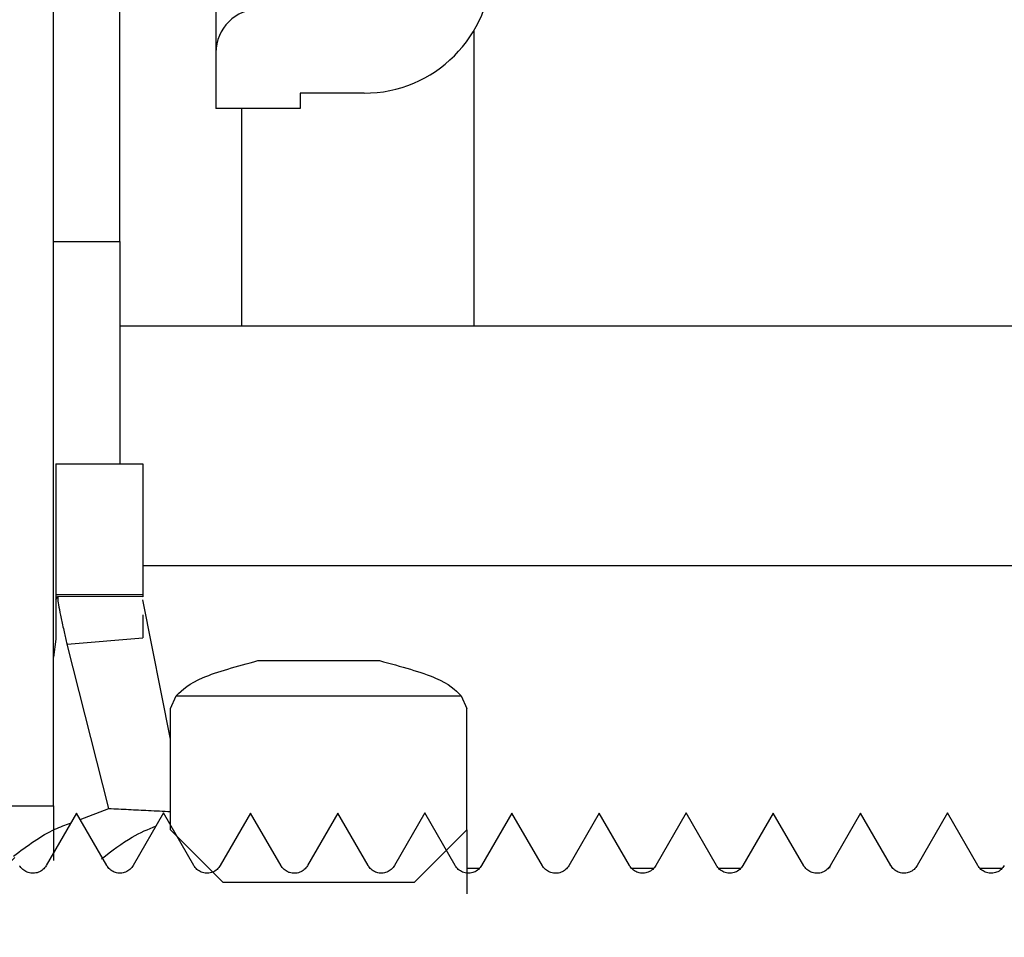
# Paper-space layout 'INTERNAL' of a CAD drawing. Units: inches. Extents: x 0.3 to 21.8, y 0.2 to 16.9.
# Drawn here: x 5.7 to 5.8, y 8.9 to 8.9 of the extents above; entities that cross this region are included whole.
import ezdxf

# ---------------------------------------------------------------- set-up
doc = ezdxf.new("R2010")
doc.units = ezdxf.units.IN
doc.header["$MEASUREMENT"] = 0
pattern_1 = [(45, (0, 0), (-0.08838834764831845, 0.08838834764831845), [])]

psp = doc.layouts.new('INTERNAL')

# ---------------------------------------------------------------- hatches: boundary and pattern name
at = {"linetype": 'Continuous', "lineweight": 18}
h = psp.add_hatch(dxfattribs=at)
h.set_pattern_fill('ANSI32', angle=90.0000000000002, style=0)
h.set_pattern_definition([(135.0000000000002, (0, 0), (-0.2651650429449544, -0.2651650429449562), []), (135.0000000000002, (-6.172125317348642e-16, 0.176776695), (-0.2651650429449544, -0.2651650429449562), [])])
h.paths.add_polyline_path([(5.696131537559868, 9.077330700742294), (5.696131537559868, 8.889080700742294), (5.706131537559868, 8.889080700742294), (5.706131537559868, 9.077330700742294)], flags=0)
h = psp.add_hatch(dxfattribs=at)
h.set_pattern_fill('ANSI31', style=0)
h.set_pattern_definition(pattern_1)
edge = h.paths.add_edge_path(flags=0)
edge.add_arc((5.721643348583489, 8.94579986084728), 0.00328083989501312, 90, 180)
edge.add_line((5.718362508688477, 8.94579986084728), (5.718362508688477, 8.941580700742293))
edge.add_line((5.718362508688477, 8.941580700742293), (5.724695842021809, 8.941580700742293))
edge.add_line((5.724695842021809, 8.941580700742293), (5.724695842021809, 8.942747367408959))
edge.add_line((5.724695842021809, 8.942747367408959), (5.729517364331522, 8.942747367408959))
edge.add_arc((5.729517364331522, 8.952361540637305), 0.009614173228346446, 270.0000000000008, 360.0000000000008)
edge.add_line((5.739131537559868, 8.952361540637305), (5.739131537559868, 8.960608031918467))
edge.add_line((5.739131537559868, 8.960608031918467), (5.767485110941071, 8.979392032747278))
edge.add_line((5.767485110941071, 8.979392032747278), (5.763987285772918, 8.984671836740244))
edge.add_line((5.763987285772918, 8.984671836740244), (5.734267075012474, 8.964982450289693))
edge.add_arc((5.736079044121548, 8.96224736740896), 0.003280839895013115, 123.52413404041, 180)
edge.add_line((5.732798204226534, 8.96224736740896), (5.732798204226534, 8.952361540637305))
edge.add_arc((5.729517364331522, 8.952361540637305), 0.003280839895013115, 270, 360, ccw=False)
edge.add_line((5.729517364331522, 8.949080700742293), (5.721643348583489, 8.949080700742293))
h = psp.add_hatch(dxfattribs=at)
h.set_pattern_fill('ANSI34', style=0)
h.set_pattern_definition([(45, (0, 0), (-0.5303300858899107, 0.5303300858899107), []), (45, (0.176776695, 0), (-0.5303300858899107, 0.5303300858899107), []), (45, (0.353553391, 0), (-0.5303300858899107, 0.5303300858899107), []), (45, (0.530330086, 0), (-0.5303300858899107, 0.5303300858899107), [])])
h.paths.add_polyline_path([(5.706131537559868, 8.964914034075628), (5.706131537559868, 8.931580700742295), (5.711131537559868, 8.931580700742295), (5.711131537559868, 8.964914034075628)], flags=0)
h = psp.add_hatch(dxfattribs=at)
h.set_pattern_fill('ANSI31', style=0)
h.set_pattern_definition(pattern_1)
h.paths.add_polyline_path([(5.712859884016561, 8.914848417277726), (5.706298204226535, 8.914848417277726), (5.706298204226535, 8.905005897592686), (5.712859884016561, 8.905005897592686)], flags=0)
h = psp.add_hatch(dxfattribs=at)
h.set_pattern_fill('ANSI31', style=0)
h.set_pattern_definition(pattern_1)
edge = h.paths.add_edge_path(flags=0)
edge.add_spline(control_points=[(5.760342929693098, 8.888538452218652), (5.760309208113173, 8.888480046273674), (5.760275486533248, 8.888421640328696), (5.760241764953324, 8.888363234383718), (5.760135547689114, 8.888179265551205), (5.760029330424902, 8.88799529671869), (5.759923113160691, 8.887811327886176), (5.759916957030851, 8.887800665438528), (5.759910800901014, 8.887790002990876), (5.759904644771174, 8.887779340543224), (5.759289031787294, 8.88671309577816), (5.758673418803414, 8.8856468510131), (5.758057805819534, 8.884580606248035)], knot_values=[-0.01335892442025947, -0.01335892442025947, -0.01335892442025947, -0.01335892442025947, -0.01027542315194857, -0.01027542315194857, -0.01027542315194857, -0.00056291651245988, -0.00056291651245988, -0.00056291651245988, 0, 0, 0, 0.056291651245988, 0.056291651245988, 0.056291651245988, 0.056291651245988], weights=[1, 1, 1, 1, 1, 1, 1, 1, 1, 1, 1, 1, 1], degree=3, periodic=0)
edge.add_spline(control_points=[(5.758057805819534, 8.884580606248035), (5.757970457788734, 8.884433006094577), (5.757691428930535, 8.8841320745008), (5.757120959908485, 8.883956456904894), (5.756490872790928, 8.884100787781689), (5.756183885532912, 8.884384551674707), (5.756069353089075, 8.884582562940885)], knot_values=[-2.09166993465942, -2.09166993465942, -2.09166993465942, -2.09166993465942, -1.64559615188037, -1.0471975511966, -0.598398600683771, -0.0007856065910341439, -0.0007856065910341439, -0.0007856065910341439, -0.0007856065910341439], weights=[1, 1, 1, 1, 1, 1, 1], degree=3, periodic=0)
edge.add_spline(control_points=[(5.756069353089073, 8.884582562940889), (5.75545329513167, 8.88565303567697), (5.75483768214779, 8.886719363845176), (5.75422206916391, 8.88778569201338), (5.754215913034071, 8.887796355295064), (5.754209756904232, 8.887807018576748), (5.754203600774394, 8.887817681858428), (5.75409738353637, 8.888001665035876), (5.753991166298347, 8.888185648213325), (5.753884949060324, 8.888369631390777), (5.753850591872802, 8.888429142865995), (5.75381623468528, 8.888488654341215), (5.753781877497758, 8.888548165816436)], knot_values=[0, 0, 0, 0, 0.056291651245988, 0.056291651245988, 0.056291651245988, 0.05685456775844788, 0.05685456775844788, 0.05685456775844788, 0.06656707200330353, 0.06656707200330353, 0.06656707200330353, 0.06970869323031373, 0.06970869323031373, 0.06970869323031373, 0.06970869323031373], weights=[1, 1, 1, 1, 1, 1, 1, 1, 1, 1, 1, 1, 1], degree=3, periodic=0)
edge.add_spline(control_points=[(5.753781877497751, 8.888548165816431), (5.753747957617519, 8.88848941019005), (5.753714037737288, 8.888430654563669), (5.753680117857056, 8.88837189893729), (5.753573900592844, 8.888187910613965), (5.753467683328633, 8.888003922290643), (5.753361466064423, 8.88781993396732), (5.753355309934583, 8.88780927039002), (5.753349153804744, 8.887798606812725), (5.753342997674905, 8.887787943235429), (5.752727384691025, 8.88672158550572), (5.752111771707145, 8.885655227776013), (5.751496158723265, 8.884588870046306)], knot_values=[-0.01337705700035727, -0.01337705700035727, -0.01337705700035727, -0.01337705700035727, -0.01027542315194857, -0.01027542315194857, -0.01027542315194857, -0.00056291651245988, -0.00056291651245988, -0.00056291651245988, 0, 0, 0, 0.056291651245988, 0.056291651245988, 0.056291651245988, 0.056291651245988], weights=[1, 1, 1, 1, 1, 1, 1, 1, 1, 1, 1, 1, 1], degree=3, periodic=0)
edge.add_spline(control_points=[(5.751496158723265, 8.884588870046302), (5.751409058667188, 8.88443694664067), (5.751129962498196, 8.884135797956558), (5.75055932454775, 8.883960120039852), (5.749929406814135, 8.884104418947823), (5.749622509627884, 8.88438799528694), (5.749507972052585, 8.884585816235306)], knot_values=[-2.092112125070721, -2.092112125070721, -2.092112125070721, -2.092112125070721, -1.64559615188037, -1.0471975511966, -0.598398600683771, -0.001227774800573392, -0.001227774800573392, -0.001227774800573392, -0.001227774800573392], weights=[1, 1, 1, 1, 1, 1, 1], degree=3, periodic=0)
edge.add_spline(control_points=[(5.749507972052584, 8.88458581623531), (5.748891660369975, 8.8856501859342), (5.748276047386096, 8.886716475672264), (5.747660434402215, 8.88778276541033), (5.747654278272377, 8.887793428307711), (5.747648122142538, 8.887804091205092), (5.7476419660127, 8.887814754102473), (5.747535748774676, 8.887998730649224), (5.747429531536653, 8.888182707195977), (5.74732331429863, 8.888366683742726), (5.747289771555732, 8.888424782391514), (5.747256228812835, 8.888482881040298), (5.747222686069937, 8.888540979689084)], knot_values=[0, 0, 0, 0, 0.056291651245988, 0.056291651245988, 0.056291651245988, 0.05685456775844788, 0.05685456775844788, 0.05685456775844788, 0.06656707200330353, 0.06656707200330353, 0.06656707200330353, 0.06963422041385368, 0.06963422041385368, 0.06963422041385368, 0.06963422041385368], weights=[1, 1, 1, 1, 1, 1, 1, 1, 1, 1, 1, 1, 1], degree=3, periodic=0)
edge.add_spline(control_points=[(5.74722268606998, 8.888540979689115), (5.747187940552105, 8.888480802329125), (5.747153195034229, 8.888420624969138), (5.747118449516353, 8.888360447609148), (5.747012232252142, 8.88817648504545), (5.74690601498793, 8.887992522481754), (5.746799797723719, 8.887808559918055), (5.74679364159388, 8.887797897833732), (5.746787485464042, 8.88778723574941), (5.746781329334204, 8.887776573665088), (5.746165716350323, 8.886710365232767), (5.745550103366443, 8.885644156800447), (5.744934490382563, 8.884577948368129)], knot_values=[-0.01345255330653035, -0.01345255330653035, -0.01345255330653035, -0.01345255330653035, -0.01027542315194857, -0.01027542315194857, -0.01027542315194857, -0.00056291651245988, -0.00056291651245988, -0.00056291651245988, 0, 0, 0, 0.056291651245988, 0.056291651245988, 0.056291651245988, 0.056291651245988], weights=[1, 1, 1, 1, 1, 1, 1, 1, 1, 1, 1, 1, 1], degree=3, periodic=0)
edge.add_spline(control_points=[(5.744934490382563, 8.884577948368129), (5.744847605035529, 8.884426646203359), (5.7445684415982, 8.884125335465715), (5.743997634717958, 8.88394962936638), (5.743367886369687, 8.88409386991428), (5.74306107928947, 8.884377206913914), (5.742946536748747, 8.884574801425746)], knot_values=[-2.092554319145229, -2.092554319145229, -2.092554319145229, -2.092554319145229, -1.64559615188037, -1.0471975511966, -0.598398600683771, -0.001669946674914619, -0.001669946674914619, -0.001669946674914619, -0.001669946674914619], weights=[1, 1, 1, 1, 1, 1, 1], degree=3, periodic=0)
edge.add_spline(control_points=[(5.742946536748748, 8.88457480142574), (5.742329951147231, 8.885642412240458), (5.741714338163352, 8.886708597146553), (5.74109872517947, 8.88777478205265), (5.741092569049632, 8.887785443901711), (5.741086412919794, 8.887796105750773), (5.741080256789955, 8.887806767599832), (5.740974039551931, 8.88799072605898), (5.740867822313909, 8.888174684518134), (5.740761605075885, 8.888358642977284), (5.740727100242809, 8.888418402165565), (5.740692595409734, 8.888478161353847), (5.740658090576658, 8.888537920542129)], knot_values=[0, 0, 0, 0, 0.056291651245988, 0.056291651245988, 0.056291651245988, 0.05685456775844788, 0.05685456775844788, 0.05685456775844788, 0.06656707200330353, 0.06656707200330353, 0.06656707200330353, 0.06972219393973784, 0.06972219393973784, 0.06972219393973784, 0.06972219393973784], weights=[1, 1, 1, 1, 1, 1, 1, 1, 1, 1, 1, 1, 1], degree=3, periodic=0)
edge.add_spline(control_points=[(5.740658090576428, 8.888537920541992), (5.740624302663705, 8.888479400334019), (5.740590514750984, 8.88842088012604), (5.740556726838262, 8.888362359918064), (5.740450509574051, 8.88817839305265), (5.74034429230984, 8.887994426187236), (5.740238075045628, 8.887810459321821), (5.740231918915789, 8.887799796988181), (5.74022576278595, 8.887789134654538), (5.740219606656112, 8.887778472320898), (5.739603993672231, 8.886712238956733), (5.738988380688351, 8.885646005592571), (5.738372767704472, 8.884579772228408)], knot_values=[-0.01336498989124001, -0.01336498989124001, -0.01336498989124001, -0.01336498989124001, -0.01027542315194857, -0.01027542315194857, -0.01027542315194857, -0.00056291651245988, -0.00056291651245988, -0.00056291651245988, 0, 0, 0, 0.056291651245988, 0.056291651245988, 0.056291651245988, 0.056291651245988], weights=[1, 1, 1, 1, 1, 1, 1, 1, 1, 1, 1, 1, 1], degree=3, periodic=0)
edge.add_spline(control_points=[(5.738372767704472, 8.884579772228406), (5.738286126768638, 8.88443332498198), (5.73800689610573, 8.884131786417363), (5.737435920295059, 8.883956013814295), (5.736806341332772, 8.884100227464685), (5.736499624392451, 8.884383387002593), (5.736385077052293, 8.884580798235213)], knot_values=[-2.092996514878106, -2.092996514878106, -2.092996514878106, -2.092996514878106, -1.64559615188037, -1.0471975511966, -0.598398600683771, -0.002112120215421549, -0.002112120215421549, -0.002112120215421549, -0.002112120215421549], weights=[1, 1, 1, 1, 1, 1, 1], degree=3, periodic=0)
edge.add_spline(control_points=[(5.736385077052293, 8.884580798235213), (5.735768253334257, 8.88565219132914), (5.735152640350377, 8.886718508110912), (5.734537027366497, 8.887784824892684), (5.734530871236658, 8.887795488060503), (5.734524715106819, 8.88780615122832), (5.734518558976981, 8.887816814396139), (5.734412341738957, 8.888000795608985), (5.734306124500934, 8.888184776821827), (5.73419990726291, 8.888368758034675), (5.734165439164308, 8.888428460985944), (5.734130971065704, 8.888488163937211), (5.7340965029671, 8.88854786688848)], knot_values=[0, 0, 0, 0, 0.056291651245988, 0.056291651245988, 0.056291651245988, 0.05685456775844788, 0.05685456775844788, 0.05685456775844788, 0.06656707200330353, 0.06656707200330353, 0.06656707200330353, 0.0697188349396047, 0.0697188349396047, 0.0697188349396047, 0.0697188349396047], weights=[1, 1, 1, 1, 1, 1, 1, 1, 1, 1, 1, 1, 1], degree=3, periodic=0)
edge.add_spline(control_points=[(5.734096502967077, 8.888547866888468), (5.734062693448901, 8.888489302233786), (5.734028883930724, 8.888430737579107), (5.733995074412548, 8.888372172924429), (5.733888857148337, 8.888188183984774), (5.733782639884126, 8.88800419504512), (5.733676422619915, 8.887820206105467), (5.733670266490075, 8.88780954249245), (5.733664110360236, 8.887798878879428), (5.733657954230398, 8.88778821526641), (5.733042341246517, 8.88672185396458), (5.732426728262637, 8.88565549266275), (5.731811115278758, 8.884589131360915)], knot_values=[-0.01336696549399828, -0.01336696549399828, -0.01336696549399828, -0.01336696549399828, -0.01027542315194857, -0.01027542315194857, -0.01027542315194857, -0.00056291651245988, -0.00056291651245988, -0.00056291651245988, 0, 0, 0, 0.056291651245988, 0.056291651245988, 0.056291651245988, 0.056291651245988], weights=[1, 1, 1, 1, 1, 1, 1, 1, 1, 1, 1, 1, 1], degree=3, periodic=0)
edge.add_spline(control_points=[(5.731811115279354, 8.884589131361947), (5.731724726342789, 8.884438063475699), (5.731445428498115, 8.884136304509711), (5.730874283759018, 8.883960469777154), (5.730244874180704, 8.884104652930715), (5.729938247412727, 8.884387627992288), (5.729823695439125, 8.884584851049615)], knot_values=[-2.093438705364433, -2.093438705364433, -2.093438705364433, -2.093438705364433, -1.64559615188037, -1.0471975511966, -0.598398600683771, -0.002554288504133412, -0.002554288504133412, -0.002554288504133412, -0.002554288504133412], weights=[1, 1, 1, 1, 1, 1, 1], degree=3, periodic=0)
edge.add_spline(control_points=[(5.729823695439125, 8.884584851049613), (5.729206619740624, 8.885651126072954), (5.728591006756744, 8.88671742848924), (5.727975393772864, 8.887783730905523), (5.727969237643025, 8.887794393929687), (5.727963081513186, 8.887805056953852), (5.727956925383348, 8.887815719978015), (5.727850708145324, 8.887999698712251), (5.727744490907302, 8.88818367744649), (5.727638273669278, 8.88836765618073), (5.7276047595637, 8.888425705917646), (5.727571245458123, 8.888483755654562), (5.727537731352546, 8.88854180539148)], knot_values=[0, 0, 0, 0, 0.056291651245988, 0.056291651245988, 0.056291651245988, 0.05685456775844788, 0.05685456775844788, 0.05685456775844788, 0.06656707200330353, 0.06656707200330353, 0.06656707200330353, 0.06963160181726583, 0.06963160181726583, 0.06963160181726583, 0.06963160181726583], weights=[1, 1, 1, 1, 1, 1, 1, 1, 1, 1, 1, 1, 1], degree=3, periodic=0)
edge.add_spline(control_points=[(5.727537731352566, 8.88854180539149), (5.727502958419493, 8.8884815800478), (5.72746818548642, 8.888421354704109), (5.727433412553346, 8.888361129360419), (5.727327195289134, 8.88817716526313), (5.727220978024923, 8.887993201165841), (5.727114760760712, 8.887809237068552), (5.727108604630873, 8.887798574895346), (5.727102448501034, 8.887787912722139), (5.727096292371195, 8.88777725054893), (5.726480679387315, 8.88671103322824), (5.725865066403435, 8.885644815907545), (5.725249453419555, 8.884578598586852)], knot_values=[-0.01345506015218367, -0.01345506015218367, -0.01345506015218367, -0.01345506015218367, -0.01027542315194857, -0.01027542315194857, -0.01027542315194857, -0.00056291651245988, -0.00056291651245988, -0.00056291651245988, 0, 0, 0, 0.056291651245988, 0.056291651245988, 0.056291651245988, 0.056291651245988], weights=[1, 1, 1, 1, 1, 1, 1, 1, 1, 1, 1, 1, 1], degree=3, periodic=0)
edge.add_spline(control_points=[(5.725249453419555, 8.884578598586852), (5.725163275641135, 8.88442754956839), (5.724883910657192, 8.884125629267356), (5.72431259698838, 8.88394976685556), (5.723683356795332, 8.884093891269293), (5.723376820233913, 8.884376626502243), (5.72326226379269, 8.884573622812182)], knot_values=[-2.093880899232045, -2.093880899232045, -2.093880899232045, -2.093880899232045, -1.64559615188037, -1.0471975511966, -0.598398600683771, -0.002996460176419332, -0.002996460176419332, -0.002996460176419332, -0.002996460176419332], weights=[1, 1, 1, 1, 1, 1, 1], degree=3, periodic=0)
edge.add_spline(control_points=[(5.723262263792691, 8.88457362281218), (5.722644915432832, 8.885642343610394), (5.722029302448952, 8.886708527590983), (5.721413689465072, 8.887774711571568), (5.721407533335234, 8.887785373411376), (5.721401377205394, 8.887796035251183), (5.721395221075556, 8.887806697090987), (5.721289003837532, 8.887990655390452), (5.72118278659951, 8.888174613689916), (5.721076569361486, 8.888358571989379), (5.721042135360017, 8.888418208452084), (5.721007701358548, 8.888477844914789), (5.720973267357079, 8.888537481377494)], knot_values=[0, 0, 0, 0, 0.056291651245988, 0.056291651245988, 0.056291651245988, 0.05685456775844788, 0.05685456775844788, 0.05685456775844788, 0.06656707200330353, 0.06656707200330353, 0.06656707200330353, 0.06971571709762792, 0.06971571709762792, 0.06971571709762792, 0.06971571709762792], weights=[1, 1, 1, 1, 1, 1, 1, 1, 1, 1, 1, 1, 1], degree=3, periodic=0)
edge.add_spline(control_points=[(5.720973267357281, 8.888537481377607), (5.720939407973558, 8.888478837962783), (5.720905548589831, 8.888420194547962), (5.720871689206105, 8.888361551133137), (5.720765471941895, 8.888177586087073), (5.720659254677683, 8.887993621041012), (5.720553037413472, 8.887809655994952), (5.720546881283633, 8.887798993766754), (5.720540725153795, 8.887788331538559), (5.720534569023956, 8.887777669310365), (5.719918956040075, 8.886711446490782), (5.719303343056195, 8.885645223671203), (5.718687730072316, 8.88457900085162)], knot_values=[-0.01337152519980196, -0.01337152519980196, -0.01337152519980196, -0.01337152519980196, -0.01027542315194857, -0.01027542315194857, -0.01027542315194857, -0.00056291651245988, -0.00056291651245988, -0.00056291651245988, 0, 0, 0, 0.056291651245988, 0.056291651245988, 0.056291651245988, 0.056291651245988], weights=[1, 1, 1, 1, 1, 1, 1, 1, 1, 1, 1, 1, 1], degree=3, periodic=0)
edge.add_spline(control_points=[(5.718687730072316, 8.884579000851623), (5.718601795489113, 8.884433646481643), (5.718322363408614, 8.884131500370637), (5.717750880809326, 8.883955572757566), (5.717121810002307, 8.884099669186671), (5.716815363681371, 8.8843822250007), (5.716700802938298, 8.884579036659446)], knot_values=[-2.094323095087739, -2.094323095087739, -2.094323095087739, -2.094323095087739, -1.64559615188037, -1.0471975511966, -0.598398600683771, -0.003438633836408767, -0.003438633836408767, -0.003438633836408767, -0.003438633836408767], weights=[1, 1, 1, 1, 1, 1, 1], degree=3, periodic=0)
edge.add_spline(control_points=[(5.716700802938298, 8.884579036659447), (5.716083212057976, 8.885651290138794), (5.715467599074096, 8.886717594767584), (5.714851986090216, 8.887783899396373), (5.714845829960376, 8.887794562442663), (5.714839673830538, 8.887805225488952), (5.7148335177007, 8.887815888535238), (5.714727300462676, 8.88799986765122), (5.714621083224652, 8.888183846767204), (5.714514865986629, 8.888367825883186), (5.714480301485774, 8.888427695132565), (5.714445736984917, 8.888487564381949), (5.714411172484063, 8.888547433631327)], knot_values=[0, 0, 0, 0, 0.056291651245988, 0.056291651245988, 0.056291651245988, 0.05685456775844788, 0.05685456775844788, 0.05685456775844788, 0.06656707200330353, 0.06656707200330353, 0.06656707200330353, 0.06972764996154983, 0.06972764996154983, 0.06972764996154983, 0.06972764996154983], weights=[1, 1, 1, 1, 1, 1, 1, 1, 1, 1, 1, 1, 1], degree=3, periodic=0)
edge.add_spline(control_points=[(5.714411172484042, 8.888547433631317), (5.71437745861227, 8.888489034609357), (5.714343744740499, 8.888430635587396), (5.714310030868728, 8.888372236565438), (5.714203813604517, 8.888188247482619), (5.714097596340306, 8.888004258399809), (5.713991379076094, 8.887820269316993), (5.713985222946255, 8.887809605695676), (5.713979066816417, 8.887798942074362), (5.713972910686578, 8.887788278453046), (5.713357297702697, 8.886721916321493), (5.712741684718818, 8.885655554189936), (5.712126071734938, 8.884589192058378)], knot_values=[-0.01335821958670981, -0.01335821958670981, -0.01335821958670981, -0.01335821958670981, -0.01027542315194857, -0.01027542315194857, -0.01027542315194857, -0.00056291651245988, -0.00056291651245988, -0.00056291651245988, 0, 0, 0, 0.056291651245988, 0.056291651245988, 0.056291651245988, 0.056291651245988], weights=[1, 1, 1, 1, 1, 1, 1, 1, 1, 1, 1, 1, 1], degree=3, periodic=0)
edge.add_spline(control_points=[(5.712126071734938, 8.884589192058382), (5.712126229863118, 8.88458796466549), (5.712126159016582, 8.88458784195149), (5.712126088170046, 8.884587719237489), (5.712040195982448, 8.884438944512716), (5.711760752979996, 8.884136744911583), (5.711189242872019, 8.883960796951278), (5.710560341449006, 8.884104864307362), (5.710253985400998, 8.884387238620544), (5.710139420521839, 8.884583864172342)], knot_values=[-2.094765285666126, -2.094765285666126, -2.094765285666126, -2.094765285666126, -2.094395102393199, -2.094395102393199, -2.094395102393199, -1.64559615188037, -1.0471975511966, -0.598398600683771, -0.003880802217286559, -0.003880802217286559, -0.003880802217286559, -0.003880802217286559], weights=[1, 1, 1, 1, 1, 1, 1, 1, 1, 1], degree=3, periodic=0)
edge.add_spline(control_points=[(5.71013942052184, 8.88458386417234), (5.709521578559894, 8.885652035017179), (5.708905965576013, 8.88671834969101), (5.708290352592133, 8.88778466436484), (5.708284196462294, 8.887795327511581), (5.708278040332456, 8.887805990658318), (5.708271884202616, 8.887816653805057), (5.708165666964594, 8.888000634654201), (5.70805944972657, 8.888184615503345), (5.707953232488546, 8.888368596352487), (5.707919735874159, 8.888426616459894), (5.707886239259773, 8.888484636567298), (5.707852742645385, 8.888542656674703)], knot_values=[0, 0, 0, 0, 0.056291651245988, 0.056291651245988, 0.056291651245988, 0.05685456775844788, 0.05685456775844788, 0.05685456775844788, 0.06656707200330353, 0.06656707200330353, 0.06656707200330353, 0.06963000242285707, 0.06963000242285707, 0.06963000242285707, 0.06963000242285707], weights=[1, 1, 1, 1, 1, 1, 1, 1, 1, 1, 1, 1, 1], degree=3, periodic=0)
edge.add_spline(control_points=[(5.707852742645411, 8.88854265667472), (5.707817953487169, 8.88848240266584), (5.707783164328928, 8.888422148656957), (5.707748375170687, 8.888361894648078), (5.707642157906474, 8.88817792882928), (5.707535940642264, 8.887993963010489), (5.707429723378053, 8.887809997191695), (5.707423567248213, 8.887799334918713), (5.707417411118375, 8.88778867264573), (5.707411254988537, 8.887778010372749), (5.706795642004657, 8.886711783074572), (5.706180029020777, 8.885645555776394), (5.705564416036896, 8.884579328478216)], knot_values=[-0.01345654378152459, -0.01345654378152459, -0.01345654378152459, -0.01345654378152459, -0.01027542315194857, -0.01027542315194857, -0.01027542315194857, -0.00056291651245988, -0.00056291651245988, -0.00056291651245988, 0, 0, 0, 0.056291651245988, 0.056291651245988, 0.056291651245988, 0.056291651245988], weights=[1, 1, 1, 1, 1, 1, 1, 1, 1, 1, 1, 1, 1], degree=3, periodic=0)
edge.add_spline(control_points=[(5.705564416036896, 8.884579328478216), (5.70556471545861, 8.884577300865326), (5.705564559984016, 8.884577031604037), (5.705564404509424, 8.884576762342748), (5.705478512321825, 8.884428008512913), (5.705199069319374, 8.88412585136154), (5.704627559211396, 8.883949928114198), (5.703998827173574, 8.884093936437589), (5.703692561432645, 8.884376070607491), (5.703577992583012, 8.884572469220405)], knot_values=[-2.095207479350438, -2.095207479350438, -2.095207479350438, -2.095207479350438, -2.094395102393199, -2.094395102393199, -2.094395102393199, -1.64559615188037, -1.0471975511966, -0.598398600683771, -0.004322973685948847, -0.004322973685948847, -0.004322973685948847, -0.004322973685948847], weights=[1, 1, 1, 1, 1, 1, 1, 1, 1, 1], degree=3, periodic=0)
edge.add_spline(control_points=[(5.703577992583015, 8.884572469220407), (5.703039120808787, 8.885505153224614), (5.702502748780197, 8.886434099857999), (5.701966376751608, 8.887363046491384)], knot_values=[0, 0, 0, 0, 0.04904585829426379, 0.04904585829426379, 0.04904585829426379, 0.04904585829426379], weights=[1, 1, 1, 1], degree=3, periodic=0)
edge.add_line((5.701966376751435, 8.887363046491284), (5.696807390578241, 8.882204060322346))
edge.add_line((5.696807390578241, 8.882204060322346), (5.686964870893201, 8.882204060322346))
edge.add_line((5.686964870893201, 8.882204060322346), (5.68696487089379, 8.897131881845244))
edge.add_line((5.68696487089379, 8.897131881845244), (5.685652534935196, 8.89844421780266))
edge.add_line((5.685652534935196, 8.89844421780266), (5.683209291457974, 8.898444217802354))
edge.add_line((5.683209291457974, 8.898444217802354), (5.682301182388958, 8.897838344792918))
edge.add_line((5.682301182388958, 8.897838344792918), (5.673972744895077, 8.877809951771413))
edge.add_line((5.673972744895077, 8.877809951771413), (5.67397274490895, 8.872033456647806))
edge.add_arc((5.674628912887952, 8.872033456647806), 0.0006561679790026247, 180, 270.0000000000008)
edge.add_line((5.674628912887952, 8.871377288668803), (5.793920251470629, 8.871377288668803))
edge.add_line((5.793920251470629, 8.871377288668803), (5.793920251470629, 8.878759178432581))
edge.add_line((5.793920251470629, 8.878759178432581), (5.809029181589152, 8.878759178432581))
edge.add_arc((5.809029181589152, 8.867276238800036), 0.01148293963254593, 68.2132107017415, 89.9999999999992, ccw=False)
edge.add_line((5.813291117631397, 8.877938968458828), (5.813605290841216, 8.878694498477468))
edge.add_arc((5.79884151131315, 8.849395661372215), 0.03280839895013123, 63.25631604863909, 90)
edge.add_line((5.79884151131315, 8.882204060322346), (5.788539674042807, 8.882204060322346))
edge.add_line((5.788539674042807, 8.882204060322346), (5.784986266082035, 8.885757468281746))
edge.add_spline(control_points=[(5.784986266082035, 8.885757468281746), (5.784759031259048, 8.88536391558667), (5.78453179643606, 8.884970362891591), (5.784304561613072, 8.884576810196515)], knot_values=[0.03551329903195945, 0.03551329903195945, 0.03551329903195945, 0.03551329903195945, 0.056291651245988, 0.056291651245988, 0.056291651245988, 0.056291651245988], weights=[1, 1, 1, 1], degree=3, periodic=0)
edge.add_spline(control_points=[(5.784304561613071, 8.884576810196515), (5.784216262749637, 8.884424910457053), (5.78393750356687, 8.884124816676403), (5.783367710263764, 8.883949423093306), (5.782737322199333, 8.884093809780282), (5.782430174992206, 8.884377904948005), (5.782315652075409, 8.884576253225314), (5.782315463931208, 8.884576579082177), (5.782315275787004, 8.884576904939037), (5.782315087642803, 8.8845772307959)], knot_values=[-2.089901158987145, -2.089901158987145, -2.089901158987145, -2.089901158987145, -1.64559615188037, -1.0471975511966, -0.598398600683771, 0, 0, 0, 0.0009830803328638067, 0.0009830803328638067, 0.0009830803328638067, 0.0009830803328638067], weights=[1, 1, 1, 1, 1, 1, 1, 1, 1, 1], degree=3, periodic=0)
edge.add_spline(control_points=[(5.782315087642789, 8.884577230795903), (5.781700023119406, 8.885642884033974), (5.781084410135525, 8.88670907530243), (5.780468797151645, 8.887775266570886), (5.780462641021807, 8.887785928483572), (5.780456484891968, 8.887796590396254), (5.780450328762129, 8.88780725230894), (5.780344111524105, 8.887991211865845), (5.780237894286081, 8.888175171422752), (5.780131677048059, 8.888359130979659), (5.780097046427731, 8.888419108377768), (5.780062415807402, 8.888479085775876), (5.780027785187074, 8.888539063173983)], knot_values=[0, 0, 0, 0, 0.056291651245988, 0.056291651245988, 0.056291651245988, 0.05685456775844788, 0.05685456775844788, 0.05685456775844788, 0.06656707200330353, 0.06656707200330353, 0.06656707200330353, 0.06973369592610054, 0.06973369592610054, 0.06973369592610054, 0.06973369592610054], weights=[1, 1, 1, 1, 1, 1, 1, 1, 1, 1, 1, 1, 1], degree=3, periodic=0)
edge.add_spline(control_points=[(5.78002778518684, 8.888539063173846), (5.779994124653224, 8.888480762301143), (5.779960464119609, 8.888422461428439), (5.779926803585991, 8.888364160555735), (5.77982058632178, 8.888180189639806), (5.779714369057569, 8.887996218723881), (5.779608151793358, 8.887812247807956), (5.779601995663518, 8.887801585239552), (5.779595839533679, 8.887790922671153), (5.779589683403841, 8.887780260102751), (5.77897407041996, 8.886714003262664), (5.77835845743608, 8.885647746422576), (5.777742844452201, 8.884581489582493)], knot_values=[-0.01335334234580445, -0.01335334234580445, -0.01335334234580445, -0.01335334234580445, -0.01027542315194857, -0.01027542315194857, -0.01027542315194857, -0.00056291651245988, -0.00056291651245988, -0.00056291651245988, 0, 0, 0, 0.056291651245988, 0.056291651245988, 0.056291651245988, 0.056291651245988], weights=[1, 1, 1, 1, 1, 1, 1, 1, 1, 1, 1, 1, 1], degree=3, periodic=0)
edge.add_spline(control_points=[(5.777742844452201, 8.88458148958249), (5.777654788549703, 8.884432687874417), (5.777375961883324, 8.884132362683529), (5.776805999649897, 8.883956900096331), (5.776175611585467, 8.8841013007366), (5.77586846437834, 8.884385423507299), (5.775753941461542, 8.884583790810792), (5.775753837941493, 8.884583970119822), (5.775753734421444, 8.884584149428852), (5.775753630901393, 8.884584328737882)], knot_values=[-2.090343354437428, -2.090343354437428, -2.090343354437428, -2.090343354437428, -1.64559615188037, -1.0471975511966, -0.598398600683771, 0, 0, 0, 0.0005409070485032225, 0.0005409070485032225, 0.0005409070485032225, 0.0005409070485032225], weights=[1, 1, 1, 1, 1, 1, 1, 1, 1, 1], degree=3, periodic=0)
edge.add_spline(control_points=[(5.775753630901391, 8.884584328737887), (5.775138337410136, 8.885653799913982), (5.774522724426256, 8.886720138388291), (5.773907111442376, 8.8877864768626), (5.773900955312538, 8.887797140247342), (5.773894799182698, 8.887807803632084), (5.773888643052859, 8.887818467016826), (5.773782425814836, 8.88800245197248), (5.773676208576814, 8.888186436928136), (5.77356999133879, 8.888370421883787), (5.773535754347524, 8.888429725735374), (5.77350151735626, 8.888489029586962), (5.773467280364994, 8.888548333438544)], knot_values=[0, 0, 0, 0, 0.056291651245988, 0.056291651245988, 0.056291651245988, 0.05685456775844788, 0.05685456775844788, 0.05685456775844788, 0.06656707200330353, 0.06656707200330353, 0.06656707200330353, 0.06969770248461153, 0.06969770248461153, 0.06969770248461153, 0.06969770248461153], weights=[1, 1, 1, 1, 1, 1, 1, 1, 1, 1, 1, 1, 1], degree=3, periodic=0)
edge.add_spline(control_points=[(5.773467280364852, 8.888548333438466), (5.773433240606328, 8.888489370487825), (5.773399200847805, 8.888430407537188), (5.77336516108928, 8.888371444586548), (5.773258943825067, 8.888187457285284), (5.773152726560856, 8.888003469984016), (5.773046509296645, 8.88781948268275), (5.773040353166805, 8.887808819164686), (5.773034197036967, 8.887798155646626), (5.773028040907129, 8.887787492128565), (5.772412427923249, 8.886721140322484), (5.771796814939369, 8.885654788516401), (5.771181201955489, 8.88458843671032)], knot_values=[-0.01338801867145359, -0.01338801867145359, -0.01338801867145359, -0.01338801867145359, -0.01027542315194857, -0.01027542315194857, -0.01027542315194857, -0.00056291651245988, -0.00056291651245988, -0.00056291651245988, 0, 0, 0, 0.056291651245988, 0.056291651245988, 0.056291651245988, 0.056291651245988], weights=[1, 1, 1, 1, 1, 1, 1, 1, 1, 1, 1, 1, 1], degree=3, periodic=0)
edge.add_spline(control_points=[(5.77118120194915, 8.88458843669934), (5.771093390500094, 8.8844358103135), (5.770814496393896, 8.884135271408626), (5.770244365232099, 8.88395975035162), (5.769613977167669, 8.884104156311075), (5.769306829960542, 8.884388289547763), (5.769192307043745, 8.884586664158432), (5.76919228814686, 8.884586696891288), (5.769192269249975, 8.884586729624143), (5.769192250353091, 8.884586762357)], knot_values=[-2.09078554478086, -2.09078554478086, -2.09078554478086, -2.09078554478086, -1.64559615188037, -1.0471975511966, -0.598398600683771, 0, 0, 0, 9.873892203261445e-05, 9.873892203261445e-05, 9.873892203261445e-05, 9.873892203261445e-05], weights=[1, 1, 1, 1, 1, 1, 1, 1, 1, 1], degree=3, periodic=0)
edge.add_spline(control_points=[(5.7691922503531, 8.884586762356983), (5.768576700436087, 8.885649234866909), (5.767961087452207, 8.886715511779377), (5.767345474468327, 8.887781788691846), (5.767339318338488, 8.887792451460971), (5.767333162208649, 8.887803114230094), (5.767327006078809, 8.887813776999218), (5.767220788840787, 8.887997751333057), (5.767114571602764, 8.888181725666893), (5.767008354364741, 8.88836570000073), (5.766974772818344, 8.88842386516057), (5.766941191271947, 8.888482030320413), (5.766907609725551, 8.888540195480251)], knot_values=[0, 0, 0, 0, 0.056291651245988, 0.056291651245988, 0.056291651245988, 0.05685456775844788, 0.05685456775844788, 0.05685456775844788, 0.06656707200330353, 0.06656707200330353, 0.06656707200330353, 0.06963776860580495, 0.06963776860580495, 0.06963776860580495, 0.06963776860580495], weights=[1, 1, 1, 1, 1, 1, 1, 1, 1, 1, 1, 1, 1], degree=3, periodic=0)
edge.add_spline(control_points=[(5.7669076097256, 8.888540195480282), (5.766872901855653, 8.888480083756173), (5.766838193985708, 8.88841997203206), (5.766803486115762, 8.888359860307947), (5.766697268851551, 8.888175899065377), (5.766591051587341, 8.887991937822806), (5.766484834323128, 8.887807976580236), (5.76647867819329, 8.887797314572483), (5.766472522063451, 8.88778665256473), (5.766466365933612, 8.887775990556975), (5.765850752949732, 8.88670978978163), (5.765235139965852, 8.885643589006287), (5.764619526981972, 8.884577388230943)], knot_values=[-0.01344911077979333, -0.01344911077979333, -0.01344911077979333, -0.01344911077979333, -0.01027542315194857, -0.01027542315194857, -0.01027542315194857, -0.00056291651245988, -0.00056291651245988, -0.00056291651245988, 0, 0, 0, 0.056291651245988, 0.056291651245988, 0.056291651245988, 0.056291651245988], weights=[1, 1, 1, 1, 1, 1, 1, 1, 1, 1, 1, 1, 1], degree=3, periodic=0)
edge.add_spline(control_points=[(5.764619526981972, 8.884577388230943), (5.764531934006861, 8.884425768476374), (5.764252972503258, 8.884125066628606), (5.763682672411586, 8.883949516784671), (5.763052415908096, 8.88409387351279), (5.762745338610775, 8.884377812985225), (5.762630811464617, 8.884576006207647)], knot_values=[-2.091227739059405, -2.091227739059405, -2.091227739059405, -2.091227739059405, -1.64559615188037, -1.0471975511966, -0.598398600683771, -0.0003434331789623193, -0.0003434331789623193, -0.0003434331789623193, -0.0003434331789623193], weights=[1, 1, 1, 1, 1, 1, 1], degree=3, periodic=0)
edge.add_spline(control_points=[(5.762630811464616, 8.884576006207647), (5.762014986935933, 8.885642596548536), (5.761399373952052, 8.886708783940113), (5.760783760968173, 8.887774971331691), (5.760777604838334, 8.88778563320561), (5.760771448708495, 8.887796295079522), (5.760765292578657, 8.887806956953435), (5.760659075340633, 8.887990915841433), (5.760552858102609, 8.888174874729424), (5.760446640864586, 8.888358833617419), (5.760412070474171, 8.888418706484542), (5.760377500083753, 8.888478579351665), (5.760342929693337, 8.888538452218793)], knot_values=[0, 0, 0, 0, 0.056291651245988, 0.056291651245988, 0.056291651245988, 0.05685456775844788, 0.05685456775844788, 0.05685456775844788, 0.06656707200330353, 0.06656707200330353, 0.06656707200330353, 0.06972818850298204, 0.06972818850298204, 0.06972818850298204, 0.06972818850298204], weights=[1, 1, 1, 1, 1, 1, 1, 1, 1, 1, 1, 1, 1], degree=3, periodic=0)
h = psp.add_hatch(dxfattribs=at)
h.set_pattern_fill('ANSI31', angle=90.0000000000002, style=0)
h.set_pattern_definition([(135.0000000000002, (0, 0), (-0.08838834764831814, -0.08838834764831875), [])])
edge = h.paths.add_edge_path(flags=0)
edge.add_line((5.736834944748261, 8.897373188698802), (5.715361201237616, 8.897373188698802))
edge.add_spline(control_points=[(5.715361201237616, 8.897373188698802), (5.715221873267017, 8.897052733146355), (5.715082545301057, 8.896732277591887), (5.714943217339886, 8.89641182203534)], knot_values=[0.03952353081131681, 0.03952353081131681, 0.03952353081131681, 0.03952353081131681, 0.03968329198648306, 0.03968329198648306, 0.03968329198648306, 0.03968329198648306], weights=[1, 1, 1, 1], degree=3, periodic=0)
edge.add_line((5.714943217339886, 8.89641182203534), (5.714943217348127, 8.887281205133753))
edge.add_spline(control_points=[(5.714943217348129, 8.887281205133753), (5.716255553465389, 8.885968862717624), (5.717567889432504, 8.884656520151351), (5.718880225225677, 8.883344177411136)], knot_values=[0.03014500921559969, 0.03014500921559969, 0.03014500921559969, 0.03014500921559969, 0.0309935394923532, 0.0309935394923532, 0.0309935394923532, 0.0309935394923532], weights=[1, 1, 1, 1], degree=3, periodic=0)
edge.add_line((5.718880225223909, 8.883344177409368), (5.733315920761968, 8.883344177409368))
edge.add_spline(control_points=[(5.733315920760201, 8.883344177411134), (5.734628256553374, 8.88465652015135), (5.735940592520488, 8.885968862717624), (5.73725292863775, 8.887281205133753)], knot_values=[0.0648815453719641, 0.0648815453719641, 0.0648815453719641, 0.0648815453719641, 0.06573565872968437, 0.06573565872968437, 0.06573565872968437, 0.06573565872968437], weights=[1, 1, 1, 1], degree=3, periodic=0)
edge.add_line((5.73725292863775, 8.887281205133753), (5.737252928645992, 8.89641182203534))
edge.add_spline(control_points=[(5.737252928645992, 8.89641182203534), (5.73711360068482, 8.896732277591887), (5.736974272718861, 8.897052733146355), (5.736834944748261, 8.897373188698802)], knot_values=[0.06996839422533753, 0.06996839422533753, 0.06996839422533753, 0.06996839422533753, 0.07012740372422357, 0.07012740372422357, 0.07012740372422357, 0.07012740372422357], weights=[1, 1, 1, 1], degree=3, periodic=0)

# ---------------------------------------------------------------- linework, layer by layer
at = {"color": 7, "linetype": 'Continuous', "lineweight": 25}
for p, q in [((5.706131537559868, 8.889080700742294), (5.706131537559868, 9.077330700742294)), ((5.706131537559868, 8.931580700742295), (5.706131537559868, 8.964914034075628)), ((5.711131537559868, 8.931580700742295), (5.711131537559868, 8.964914034075628)), ((5.718362508688477, 8.949080700742293), (5.718362508688477, 8.94579986084728)), ((5.737798204226534, 8.925218574562038), (5.737798204226534, 8.947476868949485)), ((5.718362508688477, 8.94579986084728), (5.718362508688477, 8.941580700742293)), ((5.729517364331522, 8.94274736740896), (5.724695842021809, 8.94274736740896)), ((5.724695842021809, 8.94274736740896), (5.724695842021809, 8.941580700742293)), ((5.724695842021809, 8.941580700742293), (5.718362508688477, 8.941580700742293)), ((5.720298204226534, 8.925218574562038), (5.720298204226534, 8.941580700742293)), ((5.706131537559868, 8.931580700742295), (5.711131537559868, 8.931580700742295)), ((5.711131537559868, 8.931580700742295), (5.711131537559868, 8.914848417277726)), ((5.711131537559868, 8.925218574562036), (5.829270779279096, 8.925218574562038)), ((5.706298204226534, 8.914848417277726), (5.71285988401656, 8.914848417277726)), ((5.706298204226534, 8.914848417277726), (5.706298204226534, 8.905005897592687)), ((5.71285988401656, 8.914848417277726), (5.71285988401656, 8.905005897592687)), ((5.71285988401656, 8.90718362177852), (5.829270779279096, 8.90718362177852)), ((5.706298204226534, 8.905005897592687), (5.71285988401656, 8.905005897592687)), ((5.706298204226534, 8.905005897592687), (5.706298204226534, 8.904593158639742)), ((5.71285988401656, 8.905005897592687), (5.71285988401656, 8.904813999867658)), ((5.706298204226534, 8.904593158639742), (5.706454519017367, 8.904845438819097)), ((5.706298204226534, 8.904593158639742), (5.706298204226534, 8.901644211274107)), ((5.712859884016592, 8.904813999867658), (5.706454519018552, 8.904845438820209)), ((5.714943217341963, 8.89411045237856), (5.71285988401656, 8.904593158639742)), ((5.706298204226534, 8.901644211274107), (5.706131537559868, 8.900277359934384)), ((5.707142207774027, 8.901264975990669), (5.71285988418519, 8.901740765300278)), ((5.710283060362833, 8.888879527951659), (5.707142206219545, 8.901264974342856)), ((5.72150489708614, 8.900015171311539), (5.730691248899738, 8.900015171075248)), ((5.714943217339886, 8.89641182203534), (5.715361201237616, 8.897373188698802)), ((5.715361201237616, 8.897373188698802), (5.736834944748261, 8.897373188698802)), ((5.736834944748261, 8.897373188698802), (5.73725292864599, 8.89641182203534)), ((5.714943217348127, 8.887281205133753), (5.714943217339886, 8.89641182203534)), ((5.73725292863775, 8.887281205133753), (5.73725292864599, 8.89641182203534)), ((5.696131537559867, 8.889080700742294), (5.706131537559868, 8.889080700742294)), ((5.706131537559868, 8.889080700742294), (5.706131537559868, 8.884975716530132)), ((5.708134589503851, 8.888054464500742), (5.710283060362833, 8.888879527951659)), ((5.707852742645411, 8.888542656674717), (5.705564416036896, 8.884579328478216)), ((5.710137191543739, 8.884585720343352), (5.707852742645411, 8.888542656674717)), ((5.714411172484041, 8.888547433631317), (5.712126071734938, 8.884589192058382)), ((5.716698825041885, 8.884584985510005), (5.714411172484041, 8.888547433631317)), ((5.720973267357281, 8.88853748137761), (5.718687730072315, 8.884579000851623)), ((5.723260528416445, 8.88457615962981), (5.720973267357281, 8.88853748137761)), ((5.727537731352569, 8.888541805391492), (5.725249453419555, 8.884578598586852)), ((5.729822232724472, 8.884584823656672), (5.727537731352569, 8.888541805391492)), ((5.734096502967076, 8.888547866888466), (5.731811115279353, 8.884589131361947)), ((5.736383866318168, 8.88458587454737), (5.734096502967076, 8.888547866888464)), ((5.740658090576427, 8.888537920541992), (5.738372767704472, 8.884579772228408)), ((5.742945564131419, 8.884576227334366), (5.740658090576427, 8.888537920541992)), ((5.74722268606998, 8.888540979689115), (5.744934490382563, 8.884577948368129)), ((5.74950727335379, 8.88458389619614), (5.747222686069982, 8.888540979689116)), ((5.753781877497751, 8.888548165816433), (5.751496158723265, 8.884588870046304)), ((5.756068908115558, 8.884586707508765), (5.753781877497751, 8.888548165816433)), ((5.7603429296931, 8.888538452218656), (5.758057805819534, 8.884580606248036)), ((5.762630599920126, 8.884576409156963), (5.7603429296931, 8.888538452218656)), ((5.7669076097256, 8.888540195480285), (5.764619526981972, 8.884577388230943)), ((5.769192313419896, 8.884582957954445), (5.7669076097256, 8.888540195480283)), ((5.773467280364852, 8.888548333438466), (5.77118120194915, 8.88458843669934)), ((5.775753950394196, 8.884587461439686), (5.773467280364852, 8.888548333438466)), ((5.714943217348127, 8.887281205133753), (5.718880225223909, 8.883344177409368)), ((5.733315920761966, 8.883344177409368), (5.73725292863775, 8.887281205133753)), ((5.73725292863775, 8.887281205133753), (5.73725292863775, 8.882458678549819)), ((5.737252928637749, 8.884379081292112), (5.738204956027277, 8.884379081292112)), ((5.7496835577467, 8.884379081292112), (5.751325017204514, 8.884379081292112)), ((5.756241683637034, 8.884379081292112), (5.757889726555308, 8.884379081292112)), ((5.764592847692151, 8.88438662485125), (5.764619526685337, 8.884577388243494)), ((5.775927147967975, 8.884379081292112), (5.777574496238347, 8.884379081292112)), ((5.72388281540506, 8.884049066281293), (5.723864846165933, 8.884058093101077)), ((5.718880225223909, 8.883344177409368), (5.733315920761966, 8.883344177409368))]:
    psp.add_line(p, q, dxfattribs=at)
for centre, radius, start, end in [((5.729517364331522, 8.952361540637305), 0.009614173228346345, 270.0000000000008, 0), ((5.721643348583489, 8.94579986084728), 0.003280839895012377, 90, 180)]:
    psp.add_arc(centre, radius, start, end, dxfattribs=at)
for points, knots in [([(5.706454519017643, 8.904845438819097), (5.706444837291128, 8.904788127456648), (5.706425499351864, 8.90467365576149), (5.706525096524161, 8.904079816459847), (5.706693237140195, 8.90323175420009), (5.706904948587746, 8.902240544441382), (5.707067466983003, 8.901572297725677), (5.707142207981691, 8.901264976041737)], [0, 0, 0, 0, 0.2021385722004495, 0.4037444588529636, 0.6157985694113353, 0.8233086256246139, 0.9999999999999999, 0.9999999999999999, 0.9999999999999999, 0.9999999999999999]), ([(5.71285988401656, 8.903472842044815), (5.71285988401656, 8.903344847773248), (5.71285988401656, 8.902938393644009), (5.71285988401656, 8.902302662501135), (5.71285988401656, 8.901841296348886), (5.71285988401656, 8.901740748958826)], [0, 0, 0, 0, 0.2644231038711576, 0.8396927543642034, 1, 1, 1, 1]), ([(5.715361201237616, 8.897373188698802), (5.715839371354845, 8.897833810642442), (5.716761938662119, 8.898722521021663), (5.71996297160068, 8.899594933508979), (5.72150489708614, 8.900015171311539)], [0, 0, 0, 0, 0.5183037741081375, 0.9999999999999999, 0.9999999999999999, 0.9999999999999999, 0.9999999999999999]), ([(5.730691248899738, 8.900015171075248), (5.732280714922461, 8.899580685592811), (5.735472831155857, 8.89870811068914), (5.736379658414444, 8.897819386242313), (5.736834944748261, 8.897373188698802)], [0, 0, 0, 0, 0.4979348828508935, 0.9999999999999999, 0.9999999999999999, 0.9999999999999999, 0.9999999999999999]), ([(5.710283060362833, 8.888879527951659), (5.710781443178144, 8.888857439043168), (5.711778208484882, 8.888813261240541), (5.713331148859912, 8.888739344846286), (5.714387648549756, 8.888683120372765), (5.714943217346888, 8.88865355428446)], [0, 0, 0, 0, 0.3216394484320159, 0.6432786878398118, 1, 1, 1, 1]), ([(5.7031189903025, 8.885300516560092), (5.704152313509198, 8.886073538500051), (5.705574398011327, 8.887137390074756), (5.707016138488744, 8.887639143504318), (5.707410273221833, 8.88777630997577)], [0, 0, 0, 0, 0.7266257421057674, 1, 1, 1, 1]), ([(5.709743020109964, 8.885096921203177), (5.710517305408256, 8.885694804369738), (5.711911742487385, 8.886771552770206), (5.713251447532525, 8.887324645370303), (5.713847258187576, 8.88757062374111)], [0, 0, 0, 0, 0.5552672902060746, 1, 1, 1, 1]), ([(5.705564870933189, 8.88457757012659), (5.705490662659048, 8.884473349685015), (5.705339150820668, 8.884260561678797), (5.704994512106394, 8.884061781740446), (5.704608146424612, 8.88398084854235), (5.704218345070774, 8.884034539281206), (5.70387001856475, 8.884214690709522), (5.703670556458705, 8.88442121846911), (5.703590856157935, 8.884551449947427), (5.703577992583015, 8.884572469220407)], [0, 0, 0, 0, 0.1591243523385524, 0.3248859164639105, 0.4848672311384521, 0.6476501772757592, 0.8083173646576551, 0.9690625516249947, 1, 1, 1, 1]), ([(5.712126300709653, 8.884588087379491), (5.71205216058969, 8.884484017025338), (5.711900685638556, 8.884271391906609), (5.71155619573117, 8.884072664355658), (5.711169835970738, 8.883991725163384), (5.710780069726435, 8.884045412614272), (5.71043178384555, 8.88422554768368), (5.710232163448055, 8.884432206829144), (5.710152393683508, 8.884562649883428), (5.71013942052184, 8.88458386417234)], [0, 0, 0, 0, 0.1589203987082534, 0.3246887062023189, 0.4846593656959446, 0.6474155965231776, 0.8080545746424248, 0.9687834225309492, 1, 1, 1, 1]), ([(5.718687684761958, 8.8845823811142), (5.718613610598241, 8.884478480806473), (5.718462168568818, 8.88426606027184), (5.718117835183879, 8.884067433172515), (5.717731470930186, 8.883986497490362), (5.71734168704663, 8.884040185568129), (5.716993386311482, 8.88422033165017), (5.716793650911275, 8.884427103421734), (5.716713844262341, 8.88455769628418), (5.716700802938297, 8.884579036659447)], [0, 0, 0, 0, 0.1587074693818979, 0.3244718541703188, 0.4844469781020029, 0.6472153810230898, 0.8078672585679497, 0.9686033009259261, 1, 1, 1, 1]), ([(5.725249146924853, 8.884576088558564), (5.725175138706966, 8.884472358956636), (5.725023729509853, 8.884260144472982), (5.724679552930148, 8.884061619521049), (5.724293183792877, 8.883980687702254), (5.723903380363461, 8.884034376553894), (5.723555062766517, 8.884214534639892), (5.723355213952324, 8.884421418359128), (5.72327537169751, 8.884552158820172), (5.723262263792691, 8.884573622812182)], [0, 0, 0, 0, 0.1584942263585897, 0.324254309119704, 0.484234445635036, 0.647016428348879, 0.8076826937663419, 0.9684267816437816, 1, 1, 1, 1]), ([(5.731810579483271, 8.884586438555958), (5.731736639560919, 8.884482859196837), (5.731585267289587, 8.884270808083519), (5.731241239711874, 8.884072335997718), (5.730854876374056, 8.883991398295146), (5.730465107521338, 8.884045083894165), (5.730116829949266, 8.884225225870026), (5.729916823261419, 8.884432240856361), (5.729836912205977, 8.88456319250232), (5.729823695439125, 8.884584851049613)], [0, 0, 0, 0, 0.1582901413561681, 0.3240568486430739, 0.4840264876207049, 0.6467821582361631, 0.8074206386541743, 0.9681486309305493, 1, 1, 1, 1]), ([(5.738371961611906, 8.88458150712032), (5.738298088008739, 8.884478096671987), (5.738146749101135, 8.884266248005963), (5.737802877691901, 8.884067874026497), (5.737416510342214, 8.883986939391352), (5.737026726374406, 8.884040625436395), (5.736678436584496, 8.884220777103037), (5.736478312858916, 8.884427905633592), (5.736398363682675, 8.88455901017374), (5.736385077052293, 8.884580798235213)], [0, 0, 0, 0, 0.1580776408874948, 0.3238409453833846, 0.4838143305548791, 0.6465803202098561, 0.8072297410812904, 0.9679638077632277, 1, 1, 1, 1]), ([(5.744933421427316, 8.88457463177874), (5.744859613976128, 8.884471392538371), (5.744708308075977, 8.884259751221082), (5.74436459373842, 8.884061481079069), (5.743978221128167, 8.88398055065236), (5.743588415721438, 8.88403423761568), (5.743240107064715, 8.884214402254155), (5.743039871515855, 8.884421642071548), (5.742959888209334, 8.884552892107873), (5.742946536748748, 8.88457480142574)], [0, 0, 0, 0, 0.157864082426578, 0.323622706225359, 0.483601651799786, 0.6463826235259582, 0.8070479144109652, 0.9677908769003867, 1, 1, 1, 1]), ([(5.751494856453575, 8.884584767970155), (5.751421117541051, 8.884481679119133), (5.751269848796661, 8.884270201616665), (5.750926283597965, 8.884071985030536), (5.750539916645136, 8.883991048847404), (5.750150145126174, 8.88404473261852), (5.749801875739427, 8.884224881480792), (5.74960148287105, 8.884432252390138), (5.749521431526656, 8.884563713032422), (5.749507972052584, 8.88458581623531)], [0, 0, 0, 0, 0.1576598211306319, 0.3234249376225631, 0.4833935898695702, 0.6461487671968789, 0.8067868201573486, 0.9675140023649067, 1, 1, 1, 1]), ([(5.758056236815963, 8.884580636173526), (5.757982564612814, 8.884477715055926), (5.757831329733688, 8.88426643777474), (5.757487920330898, 8.884068316908214), (5.757101549879505, 8.88398738332656), (5.756711765848178, 8.8840410673528), (5.756363486961594, 8.884221224535962), (5.756162974942008, 8.884428709942547), (5.756082884190012, 8.884560326674624), (5.756069353089073, 8.884582562940889)], [0, 0, 0, 0, 0.1574477572136195, 0.3232099966238964, 0.4831816545049458, 0.6459452396076398, 0.8065922120645481, 0.9673243135364551, 1, 1, 1, 1]), ([(5.764617694120858, 8.884573201124315), (5.764544088279678, 8.884470451681938), (5.764392886590548, 8.88425938298147), (5.764049634511861, 8.884061367567723), (5.763663258437412, 8.883980438526375), (5.763273451148901, 8.884034123609508), (5.762925151470433, 8.884214294694514), (5.762724529160074, 8.884421890749628), (5.762644405705946, 8.884553650955327), (5.762630811464616, 8.884576006207649)], [0, 0, 0, 0, 0.1572339000611223, 0.3229910954968376, 0.4829688400718569, 0.6457487541849865, 0.8064130203027536, 0.967154834387945, 1, 1, 1, 1]), ([(5.769173311557297, 8.88457052421398), (5.76917343730203, 8.884572222152219), (5.769179776759368, 8.884657824202103), (5.769186076058568, 8.884621937365447), (5.769192250409582, 8.884586762353242)], [0, 0, 0, 0, 0.01983525209926502, 1, 1, 1, 1]), ([(5.771179131547134, 8.884583078297926), (5.771105594480911, 8.884480479442455), (5.770954430168326, 8.884269575115482), (5.770611327387511, 8.884071614079188), (5.770224956802739, 8.883990679433886), (5.769835182566608, 8.884044361394588), (5.769486921244587, 8.884224517110251), (5.769286142298757, 8.884432244034356), (5.769205951647766, 8.884564214085616), (5.7691922503531, 8.884586762356985)], [0, 0, 0, 0, 0.1570294413105255, 0.3227929637444512, 0.4827606612234351, 0.645515407044368, 0.8061530967859145, 0.9668795114094793, 1, 1, 1, 1]), ([(5.777740510376241, 8.88457976632725), (5.777667040411398, 8.884477334013132), (5.77751591046589, 8.884266627636945), (5.777172963103351, 8.884068759883249), (5.776786589535225, 8.883987827357691), (5.776396805485062, 8.884041509398251), (5.77604853734108, 8.88422167196336), (5.77584763737087, 8.884429514553723), (5.775767405685393, 8.884561643789086), (5.775753630901391, 8.884584328737887)], [0, 0, 0, 0, 0.1568178170905685, 0.3225790049329819, 0.4825489484983624, 0.6453101421198542, 0.8059546790130344, 0.9666848282301799, 1, 1, 1, 1])]:
    psp.add_open_spline(points, degree=3, knots=knots, dxfattribs=at)

doc.saveas('drawing.dxf')
